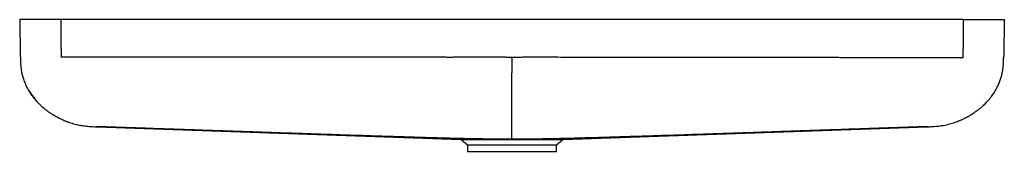
# Paper-space layout '_Rückseite' of a CAD drawing. Units: millimetres. Extents: x -922 to -78, y 0 to 113.
import ezdxf

# ---------------------------------------------------------------- set-up
doc = ezdxf.new("R2010")
doc.units = ezdxf.units.MM

psp = doc.layouts.new('_Rückseite')

# ---------------------------------------------------------------- linework, layer by layer
at = {"color": 7, "linetype": 'Continuous', "lineweight": 25}
for p, q in [((-113.24, 113), (-886.76, 113)), ((-856.12, 21.1), (-543.69, 10.19)), ((-456.31, 10.19), (-143.5, 21.11)), ((-543.69, 10.19), (-538.02, 5.44)), ((-543.69, 10.19), (-456.31, 10.19)), ((-500, 10.39), (-500, 10.19)), ((-461.98, 5.44), (-456.31, 10.19)), ((-538.02, 5.44), (-538.02, 0)), ((-538.02, 5.44), (-461.98, 5.44)), ((-461.98, 0), (-461.98, 5.44))]:
    psp.add_line(p, q, dxfattribs=at)
at = {"color": 7, "linetype": 'Continuous', "lineweight": 25, "flags": 128}
for points in [[(-538.02, 0), (-538.01, 0), (-537.74, 0), (-537.12, 0), (-536.16, 0), (-534.86, 0), (-533.23, 0), (-531.29, 0), (-529.06, 0), (-526.56, 0), (-523.81, 0), (-520.84, 0), (-517.67, 0), (-514.34, 0), (-510.87, 0), (-507.3, 0), (-503.67, 0), (-500, 0)], [(-500, 0), (-496.33, 0), (-492.7, 0), (-489.13, 0), (-485.66, 0), (-482.33, 0), (-479.16, 0), (-476.19, 0), (-473.44, 0), (-470.94, 0), (-468.71, 0), (-466.77, 0), (-465.14, 0), (-463.84, 0), (-462.88, 0), (-462.26, 0), (-461.99, 0), (-461.98, 0)]]:
    psp.add_lwpolyline(points, dxfattribs=at)
at = {"color": 7, "linetype": 'Continuous', "lineweight": 25}
psp.add_arc((-862.46, 82.68), 59.93, 211.27869, 219.7245, dxfattribs=at)
for points, knots in [([(-921.95, 113), (-921.85, 107.51), (-921.76, 102.03), (-921.61, 93.8), (-921.57, 91.05), (-921.5, 86.94), (-921.46, 84.88), (-921.42, 82.48), (-921.4, 81.37), (-921.39, 80.94), (-921.39, 80.77), (-921.39, 80.68), (-921.38, 80.42), (-921.38, 80.25), (-921.38, 80.08)], [0, 0, 0, 0, 0.5, 0.5, 0.75, 0.75, 0.875, 0.9375, 0.96875, 0.976562, 0.976562, 0.984375, 0.984375, 1, 1, 1, 1]), ([(-886.76, 113), (-887.33, 113), (-887.9, 113), (-889.03, 113), (-889.6, 113), (-890.73, 113), (-891.29, 113), (-892.42, 113), (-892.98, 113), (-894.66, 113), (-895.77, 113), (-897.99, 113), (-899.07, 113), (-902.25, 113), (-904.27, 113), (-907.14, 113), (-908.07, 113), (-909.85, 113), (-910.7, 113), (-913.14, 113), (-914.6, 113), (-917.19, 113), (-918.28, 113), (-919.61, 113), (-920, 113), (-920.69, 113), (-920.98, 113), (-921.33, 113), (-921.43, 113), (-921.61, 113), (-921.69, 113), (-921.82, 113), (-921.87, 113), (-921.93, 113), (-921.94, 113), (-921.95, 113)], [0, 0, 0, 0, 0.03125, 0.03125, 0.0625, 0.0625, 0.09375, 0.09375, 0.125, 0.125, 0.1875, 0.1875, 0.25, 0.25, 0.375, 0.375, 0.4375, 0.4375, 0.5, 0.5, 0.625, 0.625, 0.75, 0.75, 0.8125, 0.8125, 0.875, 0.875, 0.90625, 0.90625, 0.9375, 0.9375, 0.96875, 0.96875, 1, 1, 1, 1]), ([(-886.76, 113), (-886.7, 107.57), (-886.65, 102.14), (-886.58, 94), (-886.56, 91.28), (-886.54, 87.21), (-886.53, 85.17), (-886.52, 82.8), (-886.51, 81.61), (-886.51, 81.1), (-886.51, 80.84), (-886.51, 80.76), (-886.5, 80.59), (-886.49, 80.51), (-886.47, 80.42)], [0, 0, 0, 0, 0.5, 0.5, 0.75, 0.75, 0.875, 0.9375, 0.96875, 0.984375, 0.984375, 0.992188, 0.992188, 1, 1, 1, 1]), ([(-113.24, 113), (-113.3, 107.52), (-113.35, 102.04), (-113.42, 93.83), (-113.44, 91.09), (-113.46, 86.98), (-113.47, 84.93), (-113.48, 82.87), (-113.49, 81.84), (-113.49, 81.42), (-113.49, 80.99), (-113.49, 80.82), (-113.49, 80.73), (-113.51, 80.48), (-113.55, 80.3), (-113.62, 80.14)], [0, 0, 0, 0, 0.5, 0.5, 0.75, 0.75, 0.875, 0.9375, 0.9375, 0.96875, 0.976563, 0.976563, 0.984375, 0.984375, 1, 1, 1, 1]), ([(-113.24, 113), (-112.68, 113), (-112.11, 113), (-110.99, 113), (-110.43, 113), (-109.31, 113), (-108.76, 113), (-107.65, 113), (-107.09, 113), (-105.43, 113), (-104.33, 113), (-102.7, 113), (-102.15, 113), (-101.07, 113), (-100.53, 113), (-97.84, 113), (-95.81, 113), (-92.95, 113), (-92.02, 113), (-90.67, 113), (-90.23, 113), (-89.37, 113), (-88.95, 113), (-86.9, 113), (-85.44, 113), (-83.83, 113), (-83.51, 113), (-82.91, 113), (-82.62, 113), (-81.79, 113), (-81.29, 113), (-80.4, 113), (-80.01, 113), (-79.32, 113), (-79.03, 113), (-78.68, 113), (-78.58, 113), (-78.4, 113), (-78.31, 113), (-78.18, 113), (-78.14, 113), (-78.07, 113), (-78.06, 113), (-78.05, 113)], [0, 0, 0, 0, 0.03125, 0.03125, 0.0625, 0.0625, 0.09375, 0.09375, 0.125, 0.125, 0.1875, 0.1875, 0.21875, 0.21875, 0.25, 0.25, 0.375, 0.375, 0.4375, 0.4375, 0.46875, 0.46875, 0.5, 0.5, 0.625, 0.625, 0.65625, 0.65625, 0.6875, 0.6875, 0.75, 0.75, 0.8125, 0.8125, 0.875, 0.875, 0.90625, 0.90625, 0.9375, 0.9375, 0.96875, 0.96875, 1, 1, 1, 1]), ([(-78.05, 113), (-78.15, 107.51), (-78.24, 102.03), (-78.39, 93.8), (-78.43, 91.05), (-78.5, 86.94), (-78.54, 84.88), (-78.58, 82.48), (-78.6, 81.37), (-78.61, 80.94), (-78.61, 80.77), (-78.61, 80.68), (-78.62, 80.42), (-78.62, 80.25), (-78.62, 80.08)], [0, 0, 0, 0, 0.5, 0.5, 0.75, 0.75, 0.875, 0.9375, 0.96875, 0.976562, 0.976562, 0.984375, 0.984375, 1, 1, 1, 1]), ([(-921.37, 79.89), (-921.37, 79.89), (-921.37, 79.76), (-921.36, 79.39), (-921.35, 78.65), (-921.32, 77.67), (-921.28, 76.57), (-921.22, 75.5), (-921.17, 74.65), (-921.09, 73.73), (-921, 72.73), (-920.88, 71.63), (-920.7, 70.23), (-920.38, 68.25), (-919.8, 65.43), (-918.8, 61.87), (-917.35, 57.96), (-915.38, 53.88), (-913.07, 50.02), (-910.47, 46.42), (-907.68, 43.11), (-904.76, 40.13), (-901.94, 37.6), (-899.28, 35.46), (-896.88, 33.71), (-894.75, 32.28), (-892.93, 31.16), (-891.46, 30.3), (-889.94, 29.45), (-887.92, 28.39), (-885.31, 27.13), (-882.11, 25.79), (-878.09, 24.35), (-873.58, 23.09), (-868.98, 22.17), (-865.42, 21.68), (-862.42, 21.41), (-860.17, 21.26), (-858.03, 21.17), (-856.64, 21.12), (-856.13, 21.1)], [0, 0, 0, 0, 0.001492, 0.038182, 0.068935, 0.093705, 0.113012, 0.12105, 0.128368, 0.135338, 0.142332, 0.149762, 0.158594, 0.173489, 0.195692, 0.225069, 0.259724, 0.292963, 0.324747, 0.35569, 0.386712, 0.418156, 0.45016, 0.480026, 0.511833, 0.542327, 0.566251, 0.58342, 0.604335, 0.631021, 0.663283, 0.706418, 0.756846, 0.814788, 0.863493, 0.917583, 0.944477, 0.968573, 0.98832, 1, 1, 1, 1]), ([(-500.01, 80.46), (-500.53, 80.48), (-501.56, 80.51), (-503.1, 80.58), (-504.65, 80.65), (-506.19, 80.71), (-507.74, 80.78), (-509.28, 80.83), (-510.83, 80.87), (-512.37, 80.9), (-513.91, 80.92), (-515.46, 80.93), (-517, 80.94), (-518.55, 80.94), (-520.09, 80.93), (-521.64, 80.92), (-523.19, 80.91), (-524.73, 80.9), (-526.28, 80.88), (-527.82, 80.86), (-529.37, 80.84), (-530.91, 80.82), (-532.46, 80.81), (-534.01, 80.79), (-535.55, 80.77), (-537.1, 80.75), (-538.64, 80.74), (-540.19, 80.72), (-541.73, 80.71), (-543.28, 80.7), (-544.82, 80.69), (-546.37, 80.68), (-547.92, 80.68), (-549.46, 80.68), (-551.01, 80.67), (-552.55, 80.67), (-554.1, 80.67), (-555.64, 80.67), (-557.19, 80.68), (-558.73, 80.68), (-560.28, 80.68), (-561.82, 80.69), (-563.37, 80.69), (-564.91, 80.7), (-566.46, 80.7), (-568.01, 80.71), (-569.55, 80.71), (-571.1, 80.72), (-572.64, 80.73), (-574.19, 80.73), (-575.73, 80.74), (-577.28, 80.74), (-578.82, 80.74), (-580.37, 80.75), (-581.91, 80.75), (-583.46, 80.75), (-585.01, 80.75), (-586.55, 80.75), (-588.1, 80.75), (-589.64, 80.75), (-591.19, 80.76), (-592.73, 80.76), (-594.28, 80.75), (-595.82, 80.75), (-597.37, 80.75), (-598.91, 80.75), (-600.46, 80.75), (-602, 80.75), (-603.55, 80.75), (-605.09, 80.75), (-606.64, 80.75), (-608.18, 80.75), (-609.72, 80.74), (-611.27, 80.74), (-612.81, 80.74), (-614.36, 80.74), (-627.8, 80.73), (-653.19, 80.74), (-690.52, 80.74), (-725.23, 80.74), (-757.31, 80.74), (-791.89, 80.74), (-825.74, 80.74), (-858.95, 80.74), (-877.2, 80.74), (-886.38, 80.74)], [0, 0, 0, 0, 0.0040054, 0.0080095, 0.0120123, 0.0160135, 0.0200131, 0.024011, 0.0280079, 0.0320052, 0.0360028, 0.040001, 0.0439997, 0.047999, 0.0519987, 0.0559987, 0.0599989, 0.0639993, 0.0679998, 0.0720005, 0.0760012, 0.080002, 0.0840027, 0.0880034, 0.0920041, 0.0960046, 0.100005, 0.1040053, 0.1080055, 0.1120056, 0.1160055, 0.1200055, 0.1240053, 0.1280051, 0.1320049, 0.1360046, 0.1400043, 0.144004, 0.1480037, 0.1520034, 0.1560031, 0.1600028, 0.1640025, 0.1680022, 0.1720019, 0.1760016, 0.1800013, 0.184001, 0.1880008, 0.1920005, 0.1960003, 0.2000001, 0.2039999, 0.2079997, 0.2119994, 0.2159991, 0.2199988, 0.2239984, 0.2279979, 0.2319973, 0.2359965, 0.2399957, 0.2439947, 0.2479936, 0.2519923, 0.2559908, 0.2599891, 0.2639872, 0.267985, 0.2719826, 0.27598, 0.2799771, 0.2839738, 0.2879703, 0.2919665, 0.2959623, 0.2999578, 0.3963772, 0.4930475, 0.5898293, 0.6658858, 0.7421213, 0.8583028, 0.9287323, 1, 1, 1, 1]), ([(-500.04, 10.39), (-500.02, 10.41), (-500.01, 10.43), (-499.98, 10.47), (-499.98, 10.49), (-499.97, 10.54), (-499.97, 10.58), (-499.97, 10.67), (-499.97, 10.71), (-499.98, 10.81), (-499.98, 10.86), (-500, 10.96), (-500, 11.02), (-500.01, 11.15), (-500.01, 11.22), (-500.01, 11.44), (-500.01, 11.6), (-500.01, 11.9), (-500.01, 12), (-500.02, 12.22), (-500.03, 12.34), (-500.03, 12.59), (-500.03, 12.72), (-500.02, 13), (-500.02, 13.14), (-500.01, 13.6), (-500.03, 13.93), (-500.04, 14.48), (-500.04, 14.67), (-500.03, 15.06), (-500.02, 15.27), (-500.02, 15.69), (-500.02, 15.91), (-500.04, 16.36), (-500.04, 16.59), (-500.05, 17.05), (-500.04, 17.29), (-500.03, 17.76), (-500.02, 18), (-500.02, 18.37), (-500.02, 18.49), (-500.02, 18.74), (-500.03, 18.87), (-500.04, 19.26), (-500.04, 19.53), (-500.04, 20.36), (-500.03, 20.95), (-500.01, 22.22), (-500.02, 22.89), (-500.02, 24.33), (-500.02, 25.09), (-500.02, 26.28), (-500.02, 26.69), (-500.01, 27.51), (-500.01, 27.92), (-500.01, 29.17), (-500.01, 30.01), (-500.01, 31.71), (-500.02, 32.56), (-500.02, 34.31), (-500.03, 35.21), (-500.03, 36.58), (-500.02, 37.04), (-500.02, 37.97), (-500.02, 38.45), (-500.03, 39.87), (-500.04, 40.84), (-500.03, 42.8), (-500.02, 43.79), (-500.02, 45.81), (-500.03, 46.83), (-500.03, 48.91), (-500.02, 49.97), (-500.01, 52.11), (-500.02, 53.2), (-500.02, 55.39), (-500.02, 56.51), (-500.01, 58.75), (-500.01, 59.89), (-500.01, 62.17), (-500.01, 63.32), (-500.01, 65.63), (-500, 66.79), (-500, 69.08), (-500, 70.21), (-500, 71.88), (-500, 72.44), (-500, 73.53), (-499.99, 74.08), (-499.98, 75.68), (-499.98, 76.7), (-499.98, 78.16), (-499.98, 78.64), (-499.98, 79.33), (-499.98, 79.56), (-499.99, 80.01), (-500, 80.24), (-500.01, 80.46)], [0, 0, 0, 0, 0.007812, 0.007812, 0.015625, 0.015625, 0.03125, 0.03125, 0.046875, 0.046875, 0.0625, 0.0625, 0.078125, 0.078125, 0.09375, 0.09375, 0.125, 0.125, 0.140625, 0.140625, 0.15625, 0.15625, 0.171875, 0.171875, 0.1875, 0.1875, 0.21875, 0.21875, 0.234375, 0.234375, 0.25, 0.25, 0.265625, 0.265625, 0.28125, 0.28125, 0.296875, 0.296875, 0.3125, 0.3125, 0.320312, 0.320312, 0.328125, 0.328125, 0.34375, 0.34375, 0.375, 0.375, 0.40625, 0.40625, 0.4375, 0.4375, 0.453125, 0.453125, 0.46875, 0.46875, 0.5, 0.5, 0.53125, 0.53125, 0.5625, 0.5625, 0.578125, 0.578125, 0.59375, 0.59375, 0.625, 0.625, 0.65625, 0.65625, 0.6875, 0.6875, 0.71875, 0.71875, 0.75, 0.75, 0.78125, 0.78125, 0.8125, 0.8125, 0.84375, 0.84375, 0.875, 0.875, 0.90625, 0.90625, 0.921875, 0.921875, 0.9375, 0.9375, 0.96875, 0.96875, 0.984375, 0.984375, 0.992187, 0.992187, 1, 1, 1, 1]), ([(-487.33, 80.74), (-487.96, 80.73), (-489.23, 80.71), (-491.13, 80.68), (-493.03, 80.63), (-495.56, 80.57), (-497.89, 80.51), (-499.58, 80.47), (-500, 80.46)], [0, 0, 0, 0, 0.150017, 0.299964, 0.449983, 0.599975, 0.899998, 1, 1, 1, 1]), ([(-113.62, 80.14), (-114.17, 80.14), (-114.77, 80.14), (-116.06, 80.14), (-116.74, 80.14), (-118.88, 80.14), (-120.42, 80.13), (-122.66, 80.13), (-123.4, 80.13), (-124.82, 80.13), (-125.52, 80.13), (-127.56, 80.13), (-128.86, 80.13), (-130.81, 80.13), (-131.46, 80.13), (-132.77, 80.13), (-133.42, 80.13), (-135.42, 80.13), (-136.76, 80.13), (-139.47, 80.14), (-140.83, 80.14), (-143.55, 80.14), (-144.9, 80.15), (-148.93, 80.16), (-151.61, 80.16), (-156.98, 80.18), (-159.67, 80.19), (-165.06, 80.21), (-167.75, 80.22), (-173.13, 80.24), (-175.82, 80.25), (-179.86, 80.26), (-181.21, 80.27), (-183.9, 80.28), (-185.26, 80.28), (-187.96, 80.29), (-189.3, 80.3), (-191.99, 80.31), (-193.32, 80.31), (-197.32, 80.33), (-199.97, 80.33), (-205.53, 80.35), (-208.42, 80.36), (-211.6, 80.37), (-212.21, 80.37), (-213.39, 80.37), (-215.06, 80.38), (-218.47, 80.38), (-220.82, 80.39), (-223.14, 80.4), (-223.91, 80.4), (-225.51, 80.4), (-226.33, 80.4), (-228.88, 80.4), (-230.67, 80.41), (-234.31, 80.41), (-236.15, 80.41), (-239.76, 80.41), (-243.32, 80.41), (-246.82, 80.41), (-250.32, 80.41), (-252.07, 80.41), (-260.83, 80.41), (-267.88, 80.42), (-289.1, 80.44), (-303.34, 80.45), (-331.72, 80.49), (-345.87, 80.51), (-367.07, 80.55), (-374.13, 80.56), (-388.27, 80.59), (-395.34, 80.6), (-409.49, 80.63), (-416.56, 80.64), (-430.72, 80.64), (-437.79, 80.63), (-448.4, 80.64), (-451.94, 80.64), (-459.02, 80.67), (-462.56, 80.7), (-469.63, 80.76), (-473.17, 80.8), (-478.48, 80.81), (-480.25, 80.81), (-483.79, 80.79), (-485.56, 80.78), (-487.33, 80.74)], [0, 0, 0, 0, 0.003906, 0.003906, 0.007812, 0.007812, 0.015625, 0.015625, 0.019531, 0.019531, 0.023437, 0.023437, 0.03125, 0.03125, 0.035156, 0.035156, 0.039062, 0.039062, 0.046875, 0.046875, 0.054687, 0.054687, 0.0625, 0.0625, 0.078125, 0.078125, 0.09375, 0.09375, 0.109375, 0.109375, 0.125, 0.125, 0.132812, 0.132812, 0.140625, 0.140625, 0.148437, 0.148437, 0.15625, 0.15625, 0.171875, 0.171875, 0.1875, 0.1875, 0.191406, 0.191406, 0.195312, 0.203125, 0.21875, 0.21875, 0.226562, 0.226562, 0.234375, 0.234375, 0.25, 0.25, 0.265625, 0.265625, 0.28125, 0.296875, 0.296875, 0.3125, 0.3125, 0.375, 0.375, 0.5, 0.5, 0.625, 0.625, 0.6875, 0.6875, 0.75, 0.75, 0.8125, 0.8125, 0.875, 0.875, 0.90625, 0.90625, 0.9375, 0.9375, 0.96875, 0.96875, 0.984375, 0.984375, 1, 1, 1, 1]), ([(-143.46, 21.11), (-143.26, 21.12), (-142.45, 21.15), (-140.67, 21.22), (-138.2, 21.36), (-135.64, 21.58), (-133.03, 21.89), (-129.51, 22.44), (-125.16, 23.39), (-120.33, 24.88), (-116.47, 26.36), (-113.11, 27.86), (-109.9, 29.52), (-106.67, 31.37), (-103.94, 33.14), (-101.77, 34.69), (-99.95, 36.07), (-97.63, 37.98), (-94.93, 40.43), (-92.03, 43.43), (-89.11, 46.95), (-86.39, 50.85), (-84.18, 54.73), (-82.45, 58.5), (-81.23, 61.84), (-80.34, 64.93), (-79.77, 67.45), (-79.45, 69.3), (-79.26, 70.55), (-79.15, 71.44), (-79.04, 72.31), (-78.95, 73.26), (-78.86, 74.27), (-78.8, 75.18), (-78.73, 76.34), (-78.69, 77.41), (-78.66, 78.35), (-78.64, 79.05), (-78.63, 79.59), (-78.63, 79.9), (-78.62, 80.08), (-78.62, 80.17), (-78.62, 80.3), (-78.62, 80.48), (-78.62, 80.51)], [0, 0, 0, 0, 0.003992, 0.01632, 0.038011, 0.063602, 0.090898, 0.117903, 0.174817, 0.226444, 0.273182, 0.315786, 0.356192, 0.395659, 0.433832, 0.455312, 0.476685, 0.499746, 0.52546, 0.554448, 0.584186, 0.613989, 0.644833, 0.670727, 0.697328, 0.720036, 0.738063, 0.751257, 0.758687, 0.763887, 0.768693, 0.775489, 0.782194, 0.789237, 0.796992, 0.815797, 0.835901, 0.860295, 0.888948, 0.922251, 0.946337, 0.972268, 0.995806, 1, 1, 1, 1]), ([(-908.4, 44.12), (-908.1, 43.83), (-907.74, 43.47), (-907.39, 43.12), (-907.3, 43.04), (-907.28, 43.01), (-907.28, 43.01), (-907.28, 43.01), (-907.28, 43.01), (-907.27, 43.01), (-907.27, 43.01), (-907.27, 43.01), (-907.27, 43.01), (-907.27, 43.01), (-907.27, 43.01), (-907.27, 43.01), (-907.27, 43.01), (-907.27, 43.01)], [0, 0, 0, 0, 0.752188, 0.940253, 0.985539, 0.996574, 0.999219, 0.999824, 0.999948, 0.99996, 0.999964, 0.999965, 0.999965, 0.999967, 0.999969, 0.99998, 1, 1, 1, 1]), ([(-500.02, 10.39), (-501.87, 10.4), (-505.68, 10.41), (-511.63, 10.44), (-518.09, 10.5), (-523.95, 10.57), (-529.17, 10.65), (-533.66, 10.74), (-538.58, 10.83), (-544.07, 10.95), (-550.31, 11.1), (-556.59, 11.27), (-562.88, 11.44), (-569.1, 11.62), (-576.07, 11.82), (-583.91, 12.05), (-591.8, 12.29), (-599.72, 12.54), (-607.58, 12.79), (-616.29, 13.07), (-625.92, 13.38), (-636.52, 13.72), (-648.15, 14.11), (-660.79, 14.53), (-674.45, 14.99), (-689.04, 15.48), (-704.47, 16), (-720.6, 16.55), (-737.32, 17.12), (-754.52, 17.71), (-777.88, 18.51), (-797.37, 19.19), (-812.86, 19.72), (-818.49, 19.91), (-824.09, 20.11), (-829.54, 20.3), (-834.11, 20.45), (-837.72, 20.57), (-841.36, 20.69), (-845.25, 20.81), (-849.02, 20.92), (-851.92, 21.01), (-854.04, 21.07), (-855.44, 21.11), (-856.15, 21.12), (-856.28, 21.11), (-856.19, 21.11), (-856.13, 21.1)], [0, 0, 0, 0, 0.014265, 0.029423, 0.045803, 0.064022, 0.07459, 0.08606, 0.098599, 0.112526, 0.128351, 0.146665, 0.160912, 0.176822, 0.194608, 0.214565, 0.237239, 0.255436, 0.275559, 0.297841, 0.322514, 0.349739, 0.379573, 0.412064, 0.447213, 0.484797, 0.524514, 0.566056, 0.609112, 0.653369, 0.69857, 0.789137, 0.803548, 0.817998, 0.832488, 0.846762, 0.859804, 0.868297, 0.876249, 0.890875, 0.904285, 0.916867, 0.928888, 0.940539, 0.951975, 0.963329, 1, 1, 1, 1]), ([(-143.46, 21.11), (-143.49, 21.12), (-143.54, 21.12), (-143.88, 21.12), (-144.56, 21.11), (-145.97, 21.07), (-148.09, 21.01), (-150.98, 20.92), (-154.76, 20.81), (-158.65, 20.68), (-162.29, 20.57), (-165.9, 20.45), (-170.47, 20.3), (-175.89, 20.11), (-181.48, 19.92), (-187.09, 19.72), (-192.68, 19.53), (-205.11, 19.1), (-223.26, 18.47), (-246.94, 17.66), (-268.28, 16.93), (-288.08, 16.26), (-306.21, 15.64), (-323.28, 15.06), (-338.51, 14.55), (-351.9, 14.11), (-363.52, 13.72), (-374.11, 13.38), (-383.72, 13.06), (-392.44, 12.79), (-400.32, 12.54), (-408.25, 12.29), (-416.13, 12.05), (-423.92, 11.82), (-430.81, 11.62), (-436.98, 11.45), (-443.51, 11.27), (-450.25, 11.09), (-457.1, 10.92), (-463.04, 10.79), (-468.28, 10.69), (-472.96, 10.61), (-477.24, 10.55), (-482.21, 10.49), (-487.82, 10.44), (-494.06, 10.41), (-498.06, 10.4), (-500, 10.39)], [0, 0, 0, 0, 0.036905, 0.048259, 0.05969, 0.071339, 0.083358, 0.095938, 0.109347, 0.123972, 0.131924, 0.140417, 0.153428, 0.167658, 0.182079, 0.19648, 0.210856, 0.2252, 0.29219, 0.350721, 0.407592, 0.45656, 0.503289, 0.547254, 0.588066, 0.620615, 0.650414, 0.677546, 0.702184, 0.724498, 0.744668, 0.762896, 0.78555, 0.805369, 0.822894, 0.838637, 0.852937, 0.873162, 0.890569, 0.90567, 0.918953, 0.930864, 0.941774, 0.951945, 0.96916, 0.985061, 1, 1, 1, 1])]:
    psp.add_open_spline(points, degree=3, knots=knots, dxfattribs=at)

doc.saveas('drawing.dxf')
